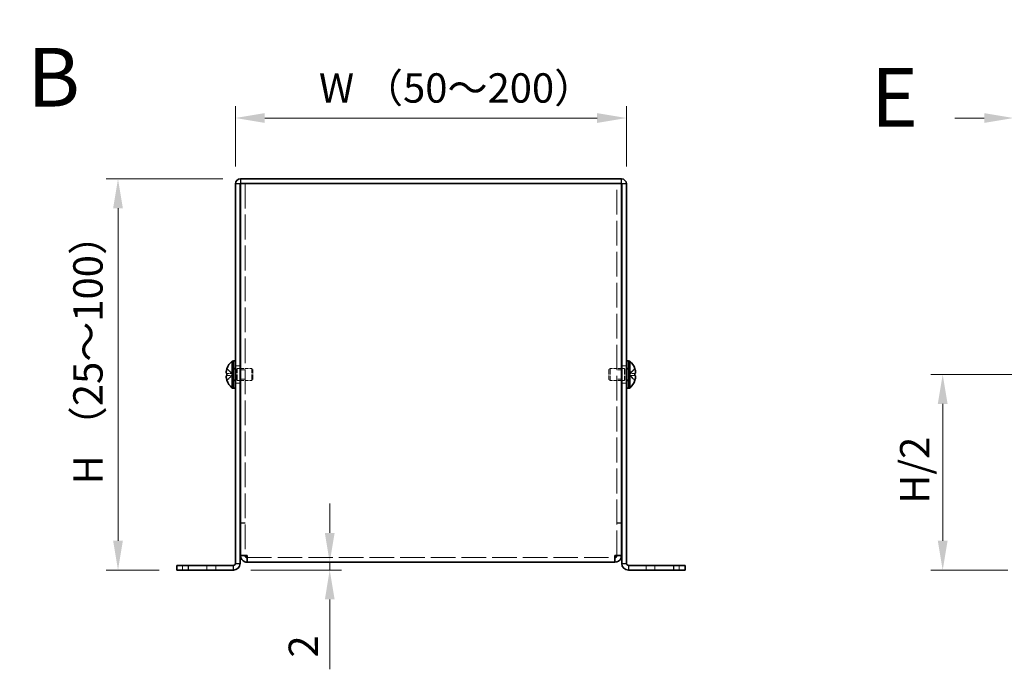
# Model space of a CAD drawing. Units: millimetres. Extents: x 43 to 3999, y 24 to 3848.
# Drawn here: x 384 to 636, y 1377 to 1543 of the extents above; entities that cross this region are included whole.
import ezdxf

# ---------------------------------------------------------------- set-up
doc = ezdxf.new("R2010")
doc.units = ezdxf.units.MM
doc.header["$LTSCALE"] = 3
doc.linetypes.add('DASHED', pattern=[0.2067, 0.1654, -0.0413])
doc.layers.get('Defpoints').update_dxf_attribs({"lineweight": 25})
for name, color, linetype, lineweight in [('Dimension (ISO)', 7, 'Continuous', 18), ('Hidden (ISO)', 7, 'DASHED', 18), ('Hidden Narrow (ISO)', 7, 'DASHED', 18), ('Symbol (ISO)', 7, 'Continuous', 18), ('Visible (ISO)', 7, 'Continuous', 35), ('Visible Narrow (ISO)', 7, 'Continuous', 25)]:
    doc.layers.add(name, color=color, linetype=linetype, lineweight=lineweight)
doc.styles.add('Note Text (TK)', font='txt')
doc.dimstyles.new('Default - Method 1b (TK)', dxfattribs={"dimscale": 3, "dimtxt": 2.5, "dimasz": 2.5, "dimexe": 1, "dimexo": 1.5, "dimgap": 1, "dimtad": 1, "dimtoh": 1, "dimrnd": 1e-08, "dimdsep": 46, "dimtxsty": 'Note Text (TK)', "dimcen": 0.09, "dimdle": 5, "dimclrd": 100, "dimclre": 100, "dimclrt": 7, "dimadec": 1, "dimazin": 1, "dimtfac": 1, "dimtmove": 0, "dimatfit": 3, "dimfxl": 0, "dimtolj": 1, "dimlwd": -1, "dimlwe": -1, "dimarcsym": 0})

# ---------------------------------------------------------------- blocks, each defined once
blk = doc.blocks.new('*D175')
at = {"layer": 'Defpoints', "color": 0, "transparency": 16777216}
for p in [(539.3, 1517.88), (439.3, 1501.02), (539.3, 1501.02)]:
    blk.add_point(p, dxfattribs=at)
at = {"layer": 'Dimension (ISO)', "color": 100, "transparency": 16777216}
for p, q in [((439.3, 1505.52), (439.3, 1520.88)), ((539.3, 1505.52), (539.3, 1520.88)), ((446.8, 1517.88), (531.8, 1517.88))]:
    blk.add_line(p, q, dxfattribs=at)
for points in [[(446.8, 1519.13), (446.8, 1516.63), (439.3, 1517.88)], [(531.8, 1519.13), (531.8, 1516.63), (539.3, 1517.88)]]:
    blk.add_solid(points, dxfattribs=at)
at = {"layer": 'Dimension (ISO)', "color": 7, "transparency": 16777216, "insert": (458.38, 1525.56), "char_height": 7.5, "attachment_point": 4, "style": 'Note Text (TK)'}
blk.add_mtext('\\A1; W （50～200）', dxfattribs=at)
blk = doc.blocks.new('*D176')
at = {"layer": 'Defpoints', "color": 0, "transparency": 16777216}
for p in [(440.6, 1502.32), (409.3, 1402.32), (424.3, 1402.32)]:
    blk.add_point(p, dxfattribs=at)
at = {"layer": 'Dimension (ISO)', "color": 100, "transparency": 16777216}
for p, q in [((436.1, 1502.32), (406.3, 1502.32)), ((409.3, 1494.82), (409.3, 1409.82)), ((419.8, 1402.32), (406.3, 1402.32))]:
    blk.add_line(p, q, dxfattribs=at)
for points in [[(408.05, 1494.82), (410.55, 1494.82), (409.3, 1502.32)], [(408.05, 1409.82), (410.55, 1409.82), (409.3, 1402.32)]]:
    blk.add_solid(points, dxfattribs=at)
at = {"layer": 'Dimension (ISO)', "color": 7, "transparency": 16777216, "insert": (401.61, 1421.96), "char_height": 7.5, "attachment_point": 4, "rotation": 90, "style": 'Note Text (TK)'}
blk.add_mtext('\\A1; H （25～100）', dxfattribs=at)
blk = doc.blocks.new('*D178')
at = {"layer": 'Defpoints', "color": 0, "transparency": 16777216}
for p in [(643.26, 1452.32), (620.14, 1402.32), (641.26, 1402.32)]:
    blk.add_point(p, dxfattribs=at)
at = {"layer": 'Dimension (ISO)', "color": 100, "transparency": 16777216}
for p, q in [((638.76, 1452.32), (617.14, 1452.32)), ((620.14, 1444.82), (620.14, 1409.82)), ((636.76, 1402.32), (617.14, 1402.32))]:
    blk.add_line(p, q, dxfattribs=at)
for points in [[(618.89, 1444.82), (621.39, 1444.82), (620.14, 1452.32)], [(618.89, 1409.82), (621.39, 1409.82), (620.14, 1402.32)]]:
    blk.add_solid(points, dxfattribs=at)
at = {"layer": 'Dimension (ISO)', "color": 7, "transparency": 16777216, "insert": (612.99, 1416.99), "char_height": 7.5, "attachment_point": 4, "rotation": 90, "style": 'Note Text (TK)'}
blk.add_mtext('\\A1; H/2', dxfattribs=at)
blk = doc.blocks.new('*D179')
at = {"layer": 'Defpoints', "color": 0, "transparency": 16777216}
for p in [(648.26, 1517.88), (638.26, 1501.02), (648.26, 1501.12)]:
    blk.add_point(p, dxfattribs=at)
at = {"layer": 'Dimension (ISO)', "color": 100, "transparency": 16777216}
for p, q in [((638.26, 1505.52), (638.26, 1520.88)), ((648.26, 1505.62), (648.26, 1520.88)), ((630.76, 1517.88), (623.26, 1517.88)), ((638.26, 1517.88), (648.26, 1517.88)), ((655.76, 1517.88), (663.26, 1517.88))]:
    blk.add_line(p, q, dxfattribs=at)
for points in [[(630.76, 1519.13), (630.76, 1516.63), (638.26, 1517.88)], [(655.76, 1519.13), (655.76, 1516.63), (648.26, 1517.88)]]:
    blk.add_solid(points, dxfattribs=at)
at = {"layer": 'Dimension (ISO)', "color": 7, "transparency": 16777216, "insert": (638.57, 1524.63), "char_height": 7.5, "attachment_point": 4, "style": 'Note Text (TK)'}
blk.add_mtext('\\A1;10', dxfattribs=at)
blk = doc.blocks.new('*D181')
at = {"layer": 'Defpoints', "color": 0, "transparency": 16777216}
for p in [(438.8, 1402.32), (463.43, 1404.32), (463.43, 1402.32)]:
    blk.add_point(p, dxfattribs=at)
at = {"layer": 'Dimension (ISO)', "color": 100, "transparency": 16777216}
for p, q in [((463.43, 1411.82), (463.43, 1419.32)), ((443.3, 1402.32), (466.43, 1402.32)), ((463.43, 1404.32), (463.43, 1402.32)), ((463.43, 1394.82), (463.43, 1376.97))]:
    blk.add_line(p, q, dxfattribs=at)
for points in [[(462.18, 1411.82), (464.68, 1411.82), (463.43, 1404.32)], [(462.18, 1394.82), (464.68, 1394.82), (463.43, 1402.32)]]:
    blk.add_solid(points, dxfattribs=at)
at = {"layer": 'Dimension (ISO)', "color": 7, "transparency": 16777216, "insert": (456.68, 1379.97), "char_height": 7.5, "attachment_point": 4, "rotation": 90, "style": 'Note Text (TK)'}
blk.add_mtext('\\A1;2', dxfattribs=at)

msp = doc.modelspace()

# ---------------------------------------------------------------- linework, layer by layer
at = {"layer": 'Hidden (ISO)', "ltscale": 12.770694}
for p, q in [((441.799, 1501.121), (441.799, 1406.092)), ((536.799, 1406.092), (536.799, 1501.121))]:
    msp.add_line(p, q, dxfattribs=at)
at = {"layer": 'Hidden (ISO)', "ltscale": 1.205856}
for p, q in [((438.618, 1452.574), (437.139, 1453.766)), ((438.618, 1452.069), (437.139, 1452.069)), ((539.98, 1452.068), (541.459, 1450.876))]:
    msp.add_line(p, q, dxfattribs=at)
at = {"layer": 'Hidden (ISO)', "ltscale": 1.205609}
for p, q in [((437.139, 1452.574), (438.618, 1452.574)), ((541.459, 1453.766), (539.98, 1452.575)), ((539.98, 1452.574), (541.459, 1452.574)), ((437.139, 1450.876), (438.618, 1452.068)), ((541.459, 1452.069), (539.98, 1452.069))]:
    msp.add_line(p, q, dxfattribs=at)
at = {"layer": 'Hidden (ISO)', "ltscale": 0.320524}
for p, q in [((438.619, 1452.574), (438.619, 1452.069)), ((539.979, 1452.069), (539.979, 1452.574))]:
    msp.add_line(p, q, dxfattribs=at)
at = {"layer": 'Hidden (ISO)', "ltscale": 0.317349}
for p, q in [((438.799, 1453.921), (439.299, 1453.921)), ((539.299, 1453.921), (539.799, 1453.921)), ((438.799, 1450.721), (439.299, 1450.721)), ((539.299, 1450.721), (539.799, 1450.721))]:
    msp.add_line(p, q, dxfattribs=at)
at = {"layer": 'Hidden (ISO)', "ltscale": 0.44006}
for p, q in [((438.799, 1453.659), (439.492, 1453.659)), ((539.799, 1453.659), (539.106, 1453.659)), ((438.799, 1450.984), (439.492, 1450.984)), ((539.799, 1450.984), (539.106, 1450.984))]:
    msp.add_line(p, q, dxfattribs=at)
at = {"layer": 'Hidden (ISO)', "ltscale": 0.761779}
for p, q in [((439.299, 1454.571), (440.499, 1454.571)), ((441.799, 1453.551), (440.599, 1453.551)), ((537.999, 1453.551), (536.799, 1453.551)), ((538.099, 1454.571), (539.299, 1454.571)), ((439.299, 1450.071), (440.499, 1450.071)), ((441.799, 1451.092), (440.599, 1451.092)), ((537.999, 1451.092), (536.799, 1451.092)), ((538.099, 1450.071), (539.299, 1450.071)), ((441.799, 1414.392), (440.599, 1414.392)), ((441.799, 1414.321), (440.599, 1414.321)), ((536.799, 1414.392), (537.999, 1414.392)), ((536.799, 1414.321), (537.999, 1414.321)), ((441.799, 1406.092), (440.599, 1406.092)), ((536.799, 1406.092), (537.999, 1406.092)), ((425.799, 1403.521), (425.799, 1402.321)), ((434.299, 1402.321), (434.299, 1403.521)), ((544.299, 1403.521), (544.299, 1402.321)), ((552.799, 1402.321), (552.799, 1403.521))]:
    msp.add_line(p, q, dxfattribs=at)
at = {"layer": 'Hidden (ISO)', "ltscale": 0.220281}
for p, q in [((439.492, 1453.659), (439.799, 1453.821)), ((539.106, 1453.659), (538.799, 1453.821)), ((439.492, 1450.984), (439.799, 1450.821)), ((539.106, 1450.984), (538.799, 1450.821))]:
    msp.add_line(p, q, dxfattribs=at)
at = {"layer": 'Hidden (ISO)', "ltscale": 2.667669}
for p, q in [((439.492, 1450.984), (439.492, 1453.659)), ((539.106, 1453.659), (539.106, 1450.984))]:
    msp.add_line(p, q, dxfattribs=at)
at = {"layer": 'Hidden (ISO)', "ltscale": 2.991791}
for p, q in [((439.799, 1450.821), (439.799, 1453.821)), ((443.492, 1450.821), (443.492, 1453.821)), ((535.106, 1453.821), (535.106, 1450.821)), ((538.799, 1453.821), (538.799, 1450.821))]:
    msp.add_line(p, q, dxfattribs=at)
at = {"layer": 'Hidden (ISO)', "ltscale": 0.444329}
for p, q in [((439.799, 1453.821), (440.499, 1453.821)), ((538.799, 1453.821), (538.099, 1453.821)), ((439.799, 1450.821), (440.499, 1450.821)), ((538.799, 1450.821), (538.099, 1450.821))]:
    msp.add_line(p, q, dxfattribs=at)
at = {"layer": 'Hidden (ISO)', "ltscale": 1.836837}
for p, q in [((440.599, 1453.821), (443.492, 1453.821)), ((537.999, 1453.821), (535.106, 1453.821)), ((440.599, 1450.821), (443.492, 1450.821)), ((537.999, 1450.821), (535.106, 1450.821))]:
    msp.add_line(p, q, dxfattribs=at)
at = {"layer": 'Hidden (ISO)', "ltscale": 0.275303}
for p, q in [((443.799, 1453.514), (443.492, 1453.821)), ((534.799, 1453.514), (535.106, 1453.821)), ((443.799, 1451.128), (443.492, 1450.821)), ((534.799, 1451.128), (535.106, 1450.821))]:
    msp.add_line(p, q, dxfattribs=at)
at = {"layer": 'Hidden (ISO)', "ltscale": 2.379999}
for p, q in [((443.799, 1451.128), (443.799, 1453.514)), ((534.799, 1453.514), (534.799, 1451.128))]:
    msp.add_line(p, q, dxfattribs=at)
at = {"layer": 'Hidden (ISO)', "ltscale": 0.000146469}
msp.add_line((539.98, 1452.574), (539.98, 1452.575), dxfattribs=at)
at = {"layer": 'Hidden (ISO)', "ltscale": 0.000146459}
for p, q in [((438.618, 1452.068), (438.618, 1452.068)), ((539.98, 1452.069), (539.98, 1452.069))]:
    msp.add_line(p, q, dxfattribs=at)
at = {"layer": 'Hidden (ISO)', "ltscale": 0.051324}
for p, q in [((441.799, 1406.035), (441.799, 1406.092)), ((536.799, 1406.035), (536.799, 1406.092))]:
    msp.add_line(p, q, dxfattribs=at)
at = {"layer": 'Hidden (ISO)', "ltscale": 12.632371}
msp.add_line((442.299, 1405.521), (536.299, 1405.521), dxfattribs=at)
at = {"layer": 'Hidden (ISO)', "ltscale": 1.159856}
msp.add_open_spline([(437.124, 1453.72), (437.099, 1453.643), (437.077, 1453.565), (437.038, 1453.406), (437.021, 1453.326), (436.99, 1453.143), (436.976, 1453.025), (436.976, 1452.784), (436.995, 1452.715), (437.021, 1452.644), (437.038, 1452.617), (437.077, 1452.582), (437.099, 1452.574), (437.124, 1452.574)], degree=3, knots=[0, 0, 0, 0, 0.02425367, 0.02425367, 0.05014164, 0.05014164, 0.0857031, 0.0857031, 0.12716548, 0.12716548, 0.1688502, 0.1688502, 0.20834803, 0.20834803, 0.20834803, 0.20834803], dxfattribs=at)
at = {"layer": 'Hidden (ISO)', "ltscale": 0.157527}
for points in [[(436.987, 1451.885), (436.981, 1451.846), (436.976, 1451.795), (436.976, 1451.729), (436.976, 1451.729), (436.976, 1451.729)], [(541.61, 1451.537), (541.617, 1451.596), (541.622, 1451.663), (541.622, 1451.729), (541.622, 1451.729), (541.622, 1451.729)]]:
    msp.add_open_spline(points, degree=3, knots=[0.062727066, 0.062727066, 0.062727066, 0.062727066, 0.076589111, 0.076589111, 0.076597726, 0.076597726, 0.076597726, 0.076597726], dxfattribs=at)
at = {"layer": 'Hidden (ISO)', "ltscale": 0.14326}
for points in [[(436.987, 1451.536), (436.993, 1451.488), (437, 1451.441), (437.011, 1451.376), (437.014, 1451.357), (437.018, 1451.338)], [(541.61, 1451.884), (541.605, 1451.915), (541.598, 1451.941), (541.587, 1451.971), (541.584, 1451.979), (541.58, 1451.987)]]:
    msp.add_open_spline(points, degree=3, knots=[0.089782917, 0.089782917, 0.089782917, 0.089782917, 0.099663191, 0.099663191, 0.103765812, 0.103765812, 0.103765812, 0.103765812], dxfattribs=at)
at = {"layer": 'Hidden (ISO)', "ltscale": 0.278945}
for points in [[(437.124, 1452.069), (437.099, 1452.069), (437.077, 1452.06), (437.042, 1452.029), (437.029, 1452.011), (437.018, 1451.987)], [(541.474, 1450.922), (541.499, 1451), (541.521, 1451.078), (541.555, 1451.217), (541.569, 1451.278), (541.58, 1451.338)]]:
    msp.add_open_spline(points, degree=3, knots=[0, 0, 0, 0, 0.024326161, 0.024326161, 0.043790097, 0.043790097, 0.043790097, 0.043790097], dxfattribs=at)
at = {"layer": 'Hidden Narrow (ISO)', "ltscale": 0.761779}
for p, q in [((432.049, 1403.521), (432.049, 1402.321)), ((546.549, 1403.521), (546.549, 1402.321))]:
    msp.add_line(p, q, dxfattribs=at)
at = {"layer": 'Hidden Narrow (ISO)', "ltscale": 1.215164}
for points in [[(437.124, 1453.72), (437.242, 1453.665), (437.347, 1453.582), (437.444, 1453.494), (437.505, 1453.439), (437.564, 1453.38), (437.621, 1453.321), (437.669, 1453.272), (437.716, 1453.222), (437.763, 1453.173), (437.877, 1453.054), (437.992, 1452.932), (438.129, 1452.815), (438.149, 1452.797), (438.17, 1452.78), (438.191, 1452.763), (438.303, 1452.674), (438.421, 1452.604), (438.54, 1452.582), (438.564, 1452.577), (438.591, 1452.574), (438.618, 1452.574)], [(541.474, 1453.72), (541.355, 1453.665), (541.251, 1453.582), (541.154, 1453.494), (541.093, 1453.439), (541.034, 1453.38), (540.977, 1453.321), (540.929, 1453.272), (540.882, 1453.222), (540.834, 1453.173), (540.721, 1453.054), (540.606, 1452.932), (540.469, 1452.815), (540.448, 1452.797), (540.428, 1452.78), (540.406, 1452.763), (540.294, 1452.674), (540.177, 1452.604), (540.058, 1452.582), (540.034, 1452.577), (540.007, 1452.574), (539.98, 1452.574)], [(437.124, 1450.922), (437.242, 1450.977), (437.347, 1451.06), (437.444, 1451.148), (437.505, 1451.204), (437.564, 1451.262), (437.621, 1451.321), (437.669, 1451.371), (437.716, 1451.42), (437.763, 1451.469), (437.877, 1451.588), (437.992, 1451.71), (438.129, 1451.827), (438.149, 1451.845), (438.17, 1451.863), (438.191, 1451.879), (438.303, 1451.968), (438.421, 1452.038), (438.54, 1452.06), (438.564, 1452.065), (438.591, 1452.068), (438.618, 1452.068)], [(541.474, 1450.922), (541.355, 1450.977), (541.251, 1451.06), (541.154, 1451.148), (541.093, 1451.204), (541.034, 1451.262), (540.977, 1451.321), (540.929, 1451.371), (540.882, 1451.42), (540.834, 1451.469), (540.721, 1451.588), (540.606, 1451.71), (540.469, 1451.827), (540.448, 1451.845), (540.428, 1451.863), (540.406, 1451.879), (540.294, 1451.968), (540.177, 1452.038), (540.058, 1452.06), (540.034, 1452.065), (540.007, 1452.068), (539.98, 1452.068)]]:
    msp.add_open_spline(points, degree=3, knots=[0, 0, 0, 0, 0.03909132, 0.03909132, 0.03909132, 0.0637122, 0.0637122, 0.0637122, 0.08441983, 0.08441983, 0.08441983, 0.13424534, 0.13424534, 0.13424534, 0.14179205, 0.14179205, 0.14179205, 0.18177504, 0.18177504, 0.18177504, 0.1897855, 0.1897855, 0.1897855, 0.1897855], dxfattribs=at)
at = {"layer": 'Hidden Narrow (ISO)', "ltscale": 1.214928}
for points in [[(438.618, 1452.575), (438.547, 1452.575), (438.476, 1452.594), (438.405, 1452.627), (438.369, 1452.644), (438.334, 1452.664), (438.298, 1452.686), (438.192, 1452.755), (438.085, 1452.85), (437.978, 1452.955), (437.836, 1453.095), (437.693, 1453.254), (437.551, 1453.393), (437.48, 1453.463), (437.409, 1453.529), (437.338, 1453.585), (437.302, 1453.613), (437.266, 1453.638), (437.231, 1453.661), (437.195, 1453.684), (437.16, 1453.703), (437.124, 1453.72)], [(539.98, 1452.575), (540.051, 1452.575), (540.122, 1452.594), (540.193, 1452.627), (540.228, 1452.644), (540.264, 1452.664), (540.3, 1452.686), (540.406, 1452.755), (540.513, 1452.85), (540.62, 1452.955), (540.762, 1453.095), (540.904, 1453.254), (541.047, 1453.393), (541.118, 1453.463), (541.189, 1453.529), (541.26, 1453.585), (541.296, 1453.613), (541.331, 1453.638), (541.367, 1453.661), (541.403, 1453.684), (541.438, 1453.703), (541.474, 1453.72)]]:
    msp.add_open_spline(points, degree=3, knots=[-0.114803, -0.114803, -0.114803, -0.114803, -0.09354042, -0.09354042, -0.09354042, -0.08286512, -0.08286512, -0.08286512, -0.05083924, -0.05083924, -0.05083924, -0.00813805, -0.00813805, -0.00813805, 0.01321254, 0.01321254, 0.01321254, 0.02388784, 0.02388784, 0.02388784, 0.03456313, 0.03456313, 0.03456313, 0.03456313], dxfattribs=at)
at = {"layer": 'Hidden Narrow (ISO)', "ltscale": 1.215013}
for points in [[(438.618, 1452.068), (438.476, 1452.067), (438.334, 1451.991), (438.192, 1451.879), (438.049, 1451.767), (437.907, 1451.617), (437.765, 1451.468), (437.658, 1451.356), (437.551, 1451.244), (437.444, 1451.148), (437.338, 1451.052), (437.231, 1450.971), (437.124, 1450.922)], [(539.98, 1452.068), (540.122, 1452.067), (540.264, 1451.991), (540.406, 1451.879), (540.549, 1451.767), (540.691, 1451.617), (540.833, 1451.468), (540.94, 1451.356), (541.047, 1451.244), (541.154, 1451.148), (541.26, 1451.052), (541.367, 1450.971), (541.474, 1450.922)]]:
    msp.add_open_spline(points, degree=3, knots=[-0.114803, -0.114803, -0.114803, -0.114803, -0.07218982, -0.07218982, -0.07218982, -0.02948864, -0.02948864, -0.02948864, 0.00253725, 0.00253725, 0.00253725, 0.03456313, 0.03456313, 0.03456313, 0.03456313], dxfattribs=at)
at = {"layer": 'Visible (ISO)'}
for p, q in [((439.299, 1501.021), (439.299, 1404.021)), ((440.499, 1404.021), (440.499, 1501.021)), ((537.999, 1502.321), (440.599, 1502.321)), ((440.599, 1501.121), (537.999, 1501.121)), ((440.599, 1406.092), (440.599, 1501.121)), ((442.299, 1501.121), (536.299, 1501.121)), ((537.999, 1501.121), (537.999, 1406.092)), ((538.099, 1404.021), (538.099, 1501.021)), ((539.299, 1404.021), (539.299, 1501.021)), ((438.456, 1448.871), (438.456, 1455.771)), ((438.456, 1455.771), (438.799, 1455.771)), ((438.799, 1455.821), (438.799, 1448.821)), ((438.799, 1455.821), (439.299, 1455.821)), ((539.299, 1455.821), (539.799, 1455.821)), ((539.799, 1455.821), (539.799, 1448.821)), ((540.142, 1455.771), (539.799, 1455.771)), ((540.142, 1455.771), (540.142, 1448.871)), ((437.139, 1452.574), (437.124, 1452.574)), ((437.139, 1453.766), (437.133, 1453.771)), ((440.499, 1453.821), (440.599, 1453.821)), ((538.099, 1453.821), (537.999, 1453.821)), ((541.464, 1453.771), (541.459, 1453.766)), ((541.474, 1452.574), (541.459, 1452.574)), ((437.124, 1452.069), (437.139, 1452.069)), ((437.133, 1450.871), (437.139, 1450.876)), ((440.499, 1450.821), (440.599, 1450.821)), ((538.099, 1450.821), (537.999, 1450.821)), ((541.459, 1452.069), (541.474, 1452.069)), ((541.459, 1450.876), (541.464, 1450.871)), ((438.456, 1448.871), (438.799, 1448.871)), ((438.799, 1448.821), (439.299, 1448.821)), ((539.299, 1448.821), (539.799, 1448.821)), ((540.142, 1448.871), (539.799, 1448.871)), ((440.599, 1406.092), (440.599, 1406.021)), ((441.799, 1406.021), (440.599, 1406.021)), ((441.799, 1406.021), (441.799, 1406.035)), ((442.299, 1404.321), (442.299, 1406.021)), ((536.299, 1406.021), (536.299, 1404.321)), ((536.799, 1406.021), (536.799, 1406.035)), ((536.799, 1406.021), (537.999, 1406.021)), ((537.999, 1406.021), (537.999, 1406.092)), ((424.299, 1403.521), (424.299, 1402.321)), ((424.299, 1403.521), (427.299, 1403.521)), ((427.299, 1402.321), (424.299, 1402.321)), ((427.299, 1403.521), (438.799, 1403.521)), ((427.299, 1402.321), (438.799, 1402.321)), ((536.299, 1404.321), (442.299, 1404.321)), ((551.299, 1403.521), (539.799, 1403.521)), ((539.799, 1402.321), (551.299, 1402.321)), ((551.299, 1403.521), (554.299, 1403.521)), ((554.299, 1402.321), (551.299, 1402.321)), ((554.299, 1402.321), (554.299, 1403.521))]:
    msp.add_line(p, q, dxfattribs=at)
for centre, radius, start, end in [((440.599, 1501.021), 1.3, 90, 180), ((440.599, 1501.021), 0.1, 90, 180), ((537.999, 1501.021), 1.3, 0, 90), ((537.999, 1501.021), 0.1, 0, 90), ((441.499, 1452.321), 4.6, 131.40962, 161.62606), ((537.099, 1452.321), 4.6, 18.37394, 48.59038), ((441.499, 1452.321), 4.593, 161.65841, 162.27001), ((537.099, 1452.321), 4.593, 17.72999, 18.34159), ((441.499, 1452.321), 4.593, 197.72999, 198.34159), ((441.499, 1452.321), 4.6, 198.37394, 228.59038), ((537.099, 1452.321), 4.6, 311.40962, 341.62606), ((537.099, 1452.321), 4.593, 341.65841, 342.27001), ((438.799, 1404.021), 1.7, 270, 0), ((438.799, 1404.021), 0.5, 270, 0), ((539.799, 1404.021), 1.7, 180, 270), ((539.799, 1404.021), 0.5, 180, 270)]:
    msp.add_arc(centre, radius, start, end, dxfattribs=at)
for centre, major_axis in [((440.488, 1452.321), (0, -4.309)), ((538.11, 1452.321), (0, 4.309))]:
    msp.add_ellipse(centre, major_axis=major_axis, ratio=0.7785348, start_param=4.6537531, end_param=4.7710248, dxfattribs=at)
for points, knots in [([(437.124, 1452.574), (437.099, 1452.574), (437.077, 1452.583), (437.037, 1452.617), (437.021, 1452.644), (436.994, 1452.717), (436.976, 1452.786), (436.976, 1453.023), (436.989, 1453.141), (437.02, 1453.324), (437.037, 1453.404), (437.077, 1453.564), (437.099, 1453.643), (437.124, 1453.72)], [0, 0, 0, 0, 0.02432616, 0.02432616, 0.0500119, 0.0500119, 0.07658911, 0.07658911, 0.09966319, 0.09966319, 0.11646118, 0.11646118, 0.1321878, 0.1321878, 0.1321878, 0.1321878]), ([(541.474, 1452.574), (541.499, 1452.574), (541.521, 1452.583), (541.56, 1452.617), (541.577, 1452.644), (541.604, 1452.717), (541.622, 1452.786), (541.622, 1453.023), (541.608, 1453.141), (541.577, 1453.324), (541.561, 1453.404), (541.521, 1453.564), (541.499, 1453.643), (541.474, 1453.72)], [0, 0, 0, 0, 0.02432616, 0.02432616, 0.0500119, 0.0500119, 0.07658911, 0.07658911, 0.09966319, 0.09966319, 0.11646118, 0.11646118, 0.1321878, 0.1321878, 0.1321878, 0.1321878]), ([(541.474, 1453.72), (541.498, 1453.643), (541.521, 1453.565), (541.56, 1453.406), (541.577, 1453.326), (541.608, 1453.143), (541.622, 1453.025), (541.622, 1452.784), (541.603, 1452.715), (541.577, 1452.644), (541.56, 1452.617), (541.521, 1452.582), (541.498, 1452.574), (541.474, 1452.574)], [0, 0, 0, 0, 0.02425367, 0.02425367, 0.05014164, 0.05014164, 0.0857031, 0.0857031, 0.12716548, 0.12716548, 0.1688502, 0.1688502, 0.20834803, 0.20834803, 0.20834803, 0.20834803]), ([(437.124, 1450.922), (437.099, 1451), (437.077, 1451.078), (437.037, 1451.237), (437.021, 1451.318), (436.994, 1451.474), (436.976, 1451.602), (436.976, 1451.839), (436.989, 1451.913), (437.02, 1451.998), (437.037, 1452.025), (437.077, 1452.06), (437.099, 1452.069), (437.124, 1452.069)], [0, 0, 0, 0, 0.02432616, 0.02432616, 0.0500119, 0.0500119, 0.07658911, 0.07658911, 0.09966319, 0.09966319, 0.11646118, 0.11646118, 0.1321878, 0.1321878, 0.1321878, 0.1321878]), ([(437.018, 1451.987), (437.014, 1451.979), (437.011, 1451.971), (437.001, 1451.945), (436.993, 1451.92), (436.987, 1451.885)], [0.043790097, 0.043790097, 0.043790097, 0.043790097, 0.0500119, 0.0500119, 0.062727066, 0.062727066, 0.062727066, 0.062727066]), ([(437.018, 1451.338), (437.029, 1451.279), (437.042, 1451.218), (437.077, 1451.078), (437.099, 1451), (437.124, 1450.922)], [0.103765812, 0.103765812, 0.103765812, 0.103765812, 0.116461181, 0.116461181, 0.1321878, 0.1321878, 0.1321878, 0.1321878]), ([(541.58, 1451.987), (541.569, 1452.011), (541.556, 1452.03), (541.521, 1452.06), (541.499, 1452.069), (541.474, 1452.069)], [0.103765812, 0.103765812, 0.103765812, 0.103765812, 0.116461181, 0.116461181, 0.1321878, 0.1321878, 0.1321878, 0.1321878]), ([(541.474, 1452.069), (541.499, 1452.069), (541.521, 1452.06), (541.56, 1452.025), (541.577, 1451.998), (541.604, 1451.926), (541.622, 1451.856), (541.622, 1451.619), (541.608, 1451.502), (541.577, 1451.318), (541.561, 1451.238), (541.521, 1451.078), (541.499, 1451), (541.474, 1450.922)], [0, 0, 0, 0, 0.02432616, 0.02432616, 0.0500119, 0.0500119, 0.07658911, 0.07658911, 0.09966319, 0.09966319, 0.11646118, 0.11646118, 0.1321878, 0.1321878, 0.1321878, 0.1321878]), ([(541.58, 1451.338), (541.584, 1451.357), (541.587, 1451.376), (541.597, 1451.433), (541.604, 1451.482), (541.61, 1451.537)], [0.043790097, 0.043790097, 0.043790097, 0.043790097, 0.0500119, 0.0500119, 0.062727066, 0.062727066, 0.062727066, 0.062727066]), ([(442.299, 1406.021), (441.604, 1406.04), (440.933, 1406.058), (440.699, 1406.076), (440.633, 1406.081), (440.599, 1406.087), (440.599, 1406.092)], [0, 0, 0, 0, 1.2262778, 1.2262778, 1.2262778, 1.5707963, 1.5707963, 1.5707963, 1.5707963]), ([(440.599, 1406.021), (440.599, 1405.326), (441.071, 1404.656), (441.725, 1404.421), (441.908, 1404.355), (442.104, 1404.321), (442.299, 1404.321)], [0, 0, 0, 0, 1.2262778, 1.2262778, 1.2262778, 1.5707963, 1.5707963, 1.5707963, 1.5707963]), ([(537.999, 1406.092), (537.999, 1406.073), (537.527, 1406.055), (536.873, 1406.037), (536.689, 1406.031), (536.494, 1406.026), (536.299, 1406.021)], [0, 0, 0, 0, 1.2262778, 1.2262778, 1.2262778, 1.5707963, 1.5707963, 1.5707963, 1.5707963]), ([(536.299, 1404.321), (536.994, 1404.321), (537.664, 1404.793), (537.899, 1405.447), (537.965, 1405.631), (537.999, 1405.826), (537.999, 1406.021)], [0, 0, 0, 0, 1.2262778, 1.2262778, 1.2262778, 1.5707963, 1.5707963, 1.5707963, 1.5707963])]:
    msp.add_open_spline(points, degree=3, knots=knots, dxfattribs=at)
for points in [[(436.976, 1451.729), (436.976, 1451.666), (436.98, 1451.601), (436.987, 1451.536)], [(541.622, 1451.729), (541.622, 1451.792), (541.618, 1451.843), (541.61, 1451.884)], [(442.299, 1405.521), (442.037, 1405.521), (441.799, 1405.759), (441.799, 1406.021)], [(536.299, 1405.521), (536.561, 1405.521), (536.799, 1405.759), (536.799, 1406.021)]]:
    msp.add_open_spline(points, degree=3, dxfattribs=at)
at = {"layer": 'Visible Narrow (ISO)'}
for p, q in [((440.499, 1501.021), (439.299, 1501.021)), ((440.599, 1502.321), (440.599, 1501.121)), ((537.999, 1501.121), (537.999, 1502.321)), ((539.299, 1501.021), (538.099, 1501.021)), ((427.299, 1402.321), (427.299, 1403.521)), ((438.799, 1402.321), (438.799, 1403.521)), ((439.299, 1404.021), (440.499, 1404.021)), ((538.099, 1404.021), (539.299, 1404.021)), ((539.799, 1403.521), (539.799, 1402.321)), ((551.299, 1403.521), (551.299, 1402.321))]:
    msp.add_line(p, q, dxfattribs=at)

# ---------------------------------------------------------------- texts
at = {"layer": 'Symbol (ISO)', "color": 7, "char_height": 15, "width": 15.40422, "attachment_point": 4, "line_spacing_factor": 1.5, "style": 'Note Text (TK)'}
for s, insert in [('{\\fArial|b1|i0;\\H15.0000;B}', (386.134, 1528.31)), ('{\\fArial|b1|i0;\\H15.0000;E}', (601.804, 1523.133))]:
    msp.add_mtext(s, dxfattribs=dict(at, insert=insert))

# ---------------------------------------------------------------- dimensions: what is measured, and where the dimension line sits
at = {"layer": 'Dimension (ISO)', "color": 100, "true_color": 0x00ff3f}
for base, p1, p2, angle, text, picture, middle in [((539.299, 1517.876), (439.299, 1501.021), (539.299, 1501.021), 180, ' W （50～200）', '*D175', (489.299, 1517.876)), ((409.299, 1402.321), (440.599, 1502.321), (424.299, 1402.321), 90, ' H （25～100）', '*D176', (409.299, 1452.321)), ((620.14, 1402.321), (643.257, 1452.321), (641.257, 1402.321), 270, ' H/2', '*D178', (620.14, 1427.321))]:
    dim = msp.add_linear_dim(base=base, p1=p1, p2=p2, angle=angle, text=text, dimstyle='Default - Method 1b (TK)', override={"dimtoh": 0, "dimdec": 2, "dimtp": 0, "dimtm": 0, "dimtdec": 2, "dimtofl": 0, "dimatfit": 1}, dxfattribs=at)
    dim.commit()
    dim.dimension.update_dxf_attribs({"geometry": picture, "text_midpoint": middle, "dimtype": 160})
dim = msp.add_linear_dim(base=(648.257, 1517.876), p1=(638.257, 1501.021), p2=(648.257, 1501.121), dimstyle='Default - Method 1b (TK)', override={"dimtoh": 0, "dimdec": 2, "dimtp": 0, "dimtm": 0, "dimtdec": 2, "dimtofl": 1, "dimatfit": 1}, dxfattribs=at)
dim.commit()
dim.dimension.update_dxf_attribs({"geometry": '*D179', "text_midpoint": (643.257, 1517.876), "dimtype": 160})
dim = msp.add_linear_dim(base=(463.426, 1402.321), p1=(463.426, 1404.321), p2=(438.799, 1402.321), angle=90, dimstyle='Default - Method 1b (TK)', override={"dimtoh": 0, "dimdec": 2, "dimse1": 1, "dimtp": 0, "dimtm": 0, "dimtdec": 2, "dimtofl": 1, "dimatfit": 1}, dxfattribs=at)
dim.commit()
dim.dimension.update_dxf_attribs({"geometry": '*D181', "text_midpoint": (463.426, 1382.148), "dimtype": 160})

doc.saveas('drawing.dxf')
